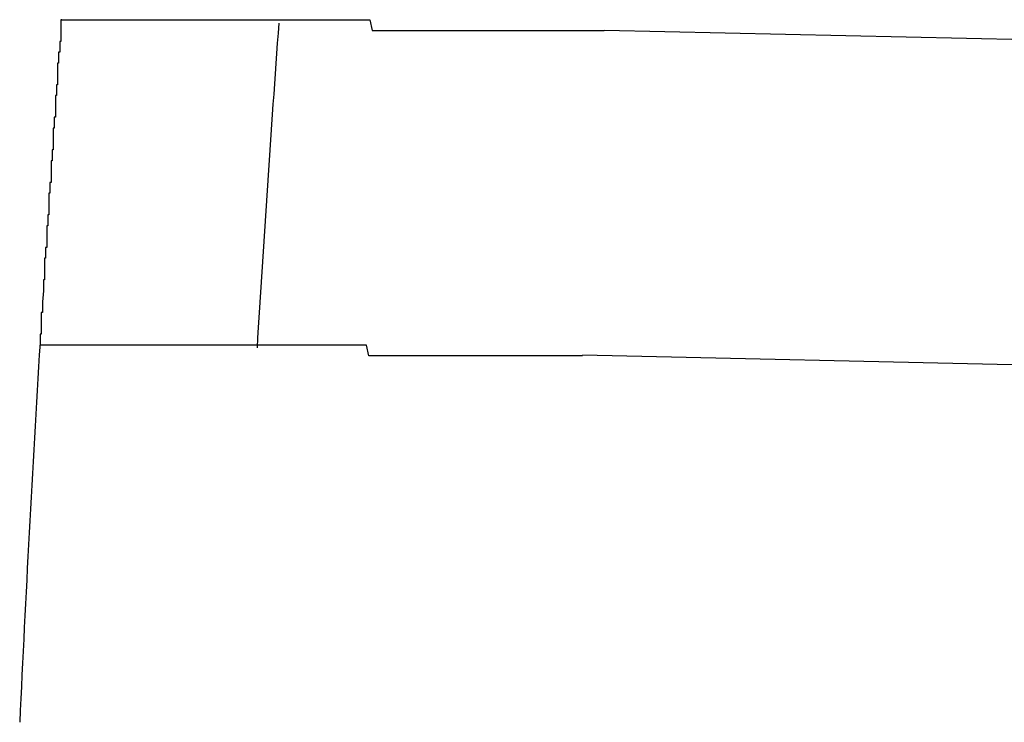
# Model space of a CAD drawing. Extents: x 542 to 20478, y 217 to 14052.
# Drawn here: x 12064 to 12073, y 12680 to 12686 of the extents above; entities that cross this region are included whole.
import ezdxf

# ---------------------------------------------------------------- set-up
doc = ezdxf.new("R2010")
doc.units = 0
doc.header["$LTSCALE"] = 50
doc.header["$MEASUREMENT"] = 0
doc.layers.add('鼻隠し前コーナー樹脂', color=4, linetype='CONTINUOUS')

msp = doc.modelspace()

# ---------------------------------------------------------------- linework, layer by layer
at = {"layer": '鼻隠し前コーナー樹脂'}
for p, q in [((12064.6204, 12686.3452), (12064.6104, 12686.3452)), ((12064.6104, 12686.3452), (12064.6104, 12686.2452)), ((12064.6204, 12686.3452), (12064.6304, 12686.3452)), ((12064.6304, 12686.3452), (12064.6404, 12686.3452)), ((12064.6404, 12686.3452), (12064.6504, 12686.3452)), ((12064.6504, 12686.3452), (12064.6604, 12686.3452)), ((12064.6604, 12686.3452), (12064.6704, 12686.3452)), ((12064.6704, 12686.3452), (12064.6804, 12686.3452)), ((12064.6804, 12686.3452), (12064.6904, 12686.3452)), ((12064.6904, 12686.3452), (12064.7004, 12686.3452)), ((12064.7004, 12686.3452), (12064.7104, 12686.3452)), ((12064.7104, 12686.3452), (12064.7204, 12686.3452)), ((12064.7204, 12686.3452), (12064.7304, 12686.3452)), ((12064.7304, 12686.3452), (12064.7404, 12686.3452)), ((12064.7404, 12686.3452), (12064.7504, 12686.3452)), ((12064.7504, 12686.3452), (12064.7604, 12686.3452)), ((12064.7604, 12686.3452), (12064.7704, 12686.3452)), ((12064.7704, 12686.3452), (12064.7804, 12686.3452)), ((12064.7804, 12686.3452), (12064.7904, 12686.3452)), ((12064.7904, 12686.3452), (12064.8004, 12686.3452)), ((12064.8004, 12686.3452), (12064.8104, 12686.3452)), ((12064.8104, 12686.3452), (12064.8204, 12686.3452)), ((12064.8204, 12686.3452), (12064.8304, 12686.3452)), ((12064.8304, 12686.3452), (12064.8404, 12686.3452)), ((12064.8404, 12686.3452), (12064.8504, 12686.3452)), ((12064.8504, 12686.3452), (12064.8604, 12686.3452)), ((12064.8604, 12686.3452), (12064.8704, 12686.3452)), ((12064.8704, 12686.3452), (12064.8804, 12686.3452)), ((12064.8804, 12686.3452), (12064.8904, 12686.3452)), ((12064.8904, 12686.3452), (12064.9004, 12686.3452)), ((12064.9004, 12686.3452), (12064.9104, 12686.3452)), ((12064.9104, 12686.3452), (12064.9204, 12686.3452)), ((12064.9204, 12686.3452), (12064.9304, 12686.3452)), ((12064.9304, 12686.3452), (12064.9404, 12686.3452)), ((12064.9404, 12686.3452), (12064.9504, 12686.3452)), ((12064.9504, 12686.3452), (12064.9604, 12686.3452)), ((12064.9604, 12686.3452), (12064.9704, 12686.3452)), ((12064.9704, 12686.3452), (12064.9804, 12686.3452)), ((12064.9804, 12686.3452), (12064.9904, 12686.3452)), ((12064.9904, 12686.3452), (12065.0004, 12686.3452)), ((12065.0004, 12686.3452), (12065.0104, 12686.3452)), ((12065.0104, 12686.3452), (12065.0204, 12686.3452)), ((12065.0204, 12686.3452), (12065.0304, 12686.3452)), ((12065.0304, 12686.3452), (12065.0404, 12686.3452)), ((12065.0404, 12686.3452), (12065.0504, 12686.3452)), ((12065.0504, 12686.3452), (12065.0604, 12686.3452)), ((12065.0604, 12686.3452), (12065.0704, 12686.3452)), ((12065.0704, 12686.3452), (12065.0804, 12686.3452)), ((12065.0804, 12686.3452), (12065.0904, 12686.3452)), ((12065.0904, 12686.3452), (12065.1004, 12686.3452)), ((12065.1004, 12686.3452), (12065.1104, 12686.3452)), ((12065.1104, 12686.3452), (12065.1204, 12686.3452)), ((12065.1204, 12686.3452), (12065.1304, 12686.3452)), ((12065.1304, 12686.3452), (12065.1404, 12686.3452)), ((12065.1404, 12686.3452), (12065.1504, 12686.3452)), ((12065.1504, 12686.3452), (12065.1604, 12686.3452)), ((12065.1604, 12686.3452), (12065.1704, 12686.3452)), ((12065.1704, 12686.3452), (12065.1804, 12686.3452)), ((12065.1804, 12686.3452), (12065.1904, 12686.3452)), ((12065.1904, 12686.3452), (12065.2004, 12686.3452)), ((12065.2004, 12686.3452), (12065.2104, 12686.3452)), ((12065.2104, 12686.3452), (12065.2204, 12686.3452)), ((12065.2204, 12686.3452), (12065.2304, 12686.3452)), ((12065.2304, 12686.3452), (12065.2404, 12686.3452)), ((12065.2404, 12686.3452), (12065.2504, 12686.3452)), ((12065.2504, 12686.3452), (12065.2604, 12686.3452)), ((12065.2604, 12686.3452), (12065.2704, 12686.3452)), ((12065.2704, 12686.3452), (12065.2804, 12686.3452)), ((12065.2804, 12686.3452), (12065.2904, 12686.3452)), ((12065.2904, 12686.3452), (12065.3004, 12686.3452)), ((12065.3004, 12686.3452), (12065.3104, 12686.3452)), ((12065.3104, 12686.3452), (12065.3204, 12686.3452)), ((12065.3204, 12686.3452), (12065.3304, 12686.3452)), ((12065.3304, 12686.3452), (12065.3404, 12686.3452)), ((12065.3404, 12686.3452), (12065.3604, 12686.3452)), ((12065.3604, 12686.3452), (12065.3704, 12686.3452)), ((12065.3704, 12686.3452), (12065.3804, 12686.3452)), ((12065.3804, 12686.3452), (12065.3904, 12686.3452)), ((12065.3904, 12686.3452), (12065.4004, 12686.3452)), ((12065.4004, 12686.3452), (12065.4104, 12686.3452)), ((12065.4104, 12686.3452), (12065.4204, 12686.3452)), ((12065.4204, 12686.3452), (12065.4304, 12686.3452)), ((12065.4304, 12686.3452), (12065.4404, 12686.3452)), ((12065.4404, 12686.3452), (12065.4604, 12686.3452)), ((12065.4604, 12686.3452), (12065.4704, 12686.3452)), ((12065.4704, 12686.3452), (12065.4804, 12686.3452)), ((12065.4804, 12686.3452), (12065.4904, 12686.3452)), ((12065.4904, 12686.3452), (12065.5004, 12686.3452)), ((12065.5004, 12686.3452), (12065.5104, 12686.3452)), ((12065.5104, 12686.3452), (12065.5204, 12686.3452)), ((12065.5204, 12686.3452), (12065.5404, 12686.3452)), ((12065.5404, 12686.3452), (12065.5504, 12686.3452)), ((12065.5504, 12686.3452), (12065.5604, 12686.3452)), ((12065.5604, 12686.3452), (12065.5704, 12686.3452)), ((12065.5704, 12686.3452), (12065.5804, 12686.3452)), ((12065.5804, 12686.3452), (12065.6004, 12686.3452)), ((12065.6004, 12686.3452), (12065.6104, 12686.3452)), ((12065.6104, 12686.3452), (12065.6204, 12686.3452)), ((12065.6204, 12686.3452), (12065.6304, 12686.3452)), ((12065.6304, 12686.3452), (12065.6504, 12686.3452)), ((12065.6504, 12686.3452), (12065.6604, 12686.3452)), ((12065.6604, 12686.3452), (12065.6704, 12686.3452)), ((12065.6704, 12686.3452), (12065.6804, 12686.3452)), ((12065.6804, 12686.3452), (12065.7004, 12686.3452)), ((12065.7004, 12686.3452), (12065.7104, 12686.3452)), ((12065.7104, 12686.3452), (12065.7204, 12686.3452)), ((12065.7204, 12686.3452), (12065.7304, 12686.3452)), ((12065.7304, 12686.3452), (12065.7504, 12686.3452)), ((12065.7504, 12686.3452), (12065.7604, 12686.3452)), ((12065.7604, 12686.3452), (12065.7704, 12686.3452)), ((12065.7704, 12686.3452), (12065.7904, 12686.3452)), ((12065.7904, 12686.3452), (12065.8004, 12686.3452)), ((12065.8004, 12686.3452), (12065.8104, 12686.3452)), ((12065.8104, 12686.3452), (12065.8304, 12686.3452)), ((12065.8304, 12686.3452), (12065.8404, 12686.3452)), ((12065.8404, 12686.3452), (12065.8504, 12686.3452)), ((12065.8504, 12686.3452), (12065.8704, 12686.3452)), ((12065.8704, 12686.3452), (12065.8804, 12686.3452)), ((12065.8804, 12686.3452), (12065.8904, 12686.3452)), ((12065.8904, 12686.3452), (12065.9104, 12686.3452)), ((12065.9104, 12686.3452), (12065.9204, 12686.3452)), ((12065.9204, 12686.3452), (12065.9404, 12686.3452)), ((12065.9404, 12686.3452), (12065.9504, 12686.3452)), ((12065.9504, 12686.3452), (12065.9604, 12686.3452)), ((12065.9604, 12686.3452), (12065.9804, 12686.3452)), ((12065.9804, 12686.3452), (12065.9904, 12686.3452)), ((12065.9904, 12686.3452), (12066.0104, 12686.3452)), ((12066.0104, 12686.3452), (12066.0204, 12686.3452)), ((12066.0204, 12686.3452), (12066.0304, 12686.3452)), ((12066.0304, 12686.3452), (12066.0504, 12686.3452)), ((12066.0504, 12686.3452), (12066.0604, 12686.3452)), ((12066.0604, 12686.3452), (12066.0804, 12686.3452)), ((12066.0804, 12686.3452), (12066.0904, 12686.3452)), ((12066.0904, 12686.3452), (12066.1104, 12686.3452)), ((12066.1104, 12686.3452), (12066.1204, 12686.3452)), ((12066.1204, 12686.3452), (12066.1404, 12686.3452)), ((12066.1404, 12686.3452), (12066.1504, 12686.3452)), ((12066.1504, 12686.3452), (12066.1704, 12686.3452)), ((12066.1704, 12686.3452), (12066.1804, 12686.3452)), ((12066.1804, 12686.3452), (12066.2004, 12686.3452)), ((12066.2004, 12686.3452), (12066.2104, 12686.3452)), ((12066.2104, 12686.3452), (12066.2304, 12686.3452)), ((12066.2304, 12686.3452), (12066.2404, 12686.3452)), ((12066.2404, 12686.3452), (12066.2604, 12686.3452)), ((12066.2604, 12686.3452), (12066.2704, 12686.3452)), ((12066.2704, 12686.3452), (12066.2904, 12686.3452)), ((12066.2904, 12686.3452), (12066.3004, 12686.3452)), ((12066.3004, 12686.3452), (12066.3204, 12686.3452)), ((12066.3204, 12686.3452), (12066.3304, 12686.3452)), ((12066.3304, 12686.3452), (12066.3504, 12686.3452)), ((12066.3504, 12686.3452), (12066.3604, 12686.3452)), ((12066.3604, 12686.3452), (12066.3804, 12686.3452)), ((12066.3804, 12686.3452), (12066.3904, 12686.3452)), ((12066.3904, 12686.3452), (12066.4104, 12686.3452)), ((12066.4104, 12686.3452), (12066.4304, 12686.3452)), ((12066.4304, 12686.3452), (12066.4404, 12686.3452)), ((12066.4404, 12686.3452), (12066.4604, 12686.3452)), ((12066.4604, 12686.3452), (12066.4704, 12686.3452)), ((12066.4704, 12686.3452), (12066.4904, 12686.3452)), ((12066.4904, 12686.3452), (12066.5104, 12686.3452)), ((12066.5104, 12686.3452), (12066.5204, 12686.3452)), ((12066.5204, 12686.3452), (12066.5404, 12686.3452)), ((12066.5404, 12686.3452), (12066.5504, 12686.3452)), ((12066.5504, 12686.3452), (12066.5704, 12686.3452)), ((12066.5704, 12686.3452), (12066.5904, 12686.3452)), ((12066.5904, 12686.3452), (12066.6004, 12686.3452)), ((12066.6004, 12686.3452), (12066.6204, 12686.3452)), ((12066.6204, 12686.3452), (12066.6404, 12686.3452)), ((12066.6404, 12686.3452), (12066.6504, 12686.3452)), ((12066.6504, 12686.3452), (12066.6704, 12686.3452)), ((12066.6704, 12686.3452), (12066.6904, 12686.3452)), ((12066.6904, 12686.3452), (12066.7004, 12686.3452)), ((12066.7004, 12686.3452), (12066.7204, 12686.3452)), ((12066.7204, 12686.3452), (12066.7404, 12686.3452)), ((12066.7404, 12686.3452), (12066.7504, 12686.3452)), ((12066.7504, 12686.3452), (12066.7704, 12686.3452)), ((12066.7704, 12686.3452), (12066.7904, 12686.3452)), ((12066.7904, 12686.3452), (12066.8004, 12686.3452)), ((12066.8004, 12686.3452), (12066.8204, 12686.3452)), ((12066.8204, 12686.3452), (12066.8404, 12686.3452)), ((12066.8404, 12686.3452), (12066.8504, 12686.3452)), ((12066.8504, 12686.3452), (12066.8704, 12686.3452)), ((12066.8704, 12686.3452), (12066.8904, 12686.3452)), ((12066.8904, 12686.3452), (12066.9104, 12686.3452)), ((12066.9104, 12686.3452), (12066.9204, 12686.3452)), ((12066.9204, 12686.3452), (12066.9404, 12686.3452)), ((12066.9404, 12686.3452), (12066.9604, 12686.3452)), ((12066.9604, 12686.3452), (12066.9704, 12686.3452)), ((12066.9704, 12686.3452), (12066.9904, 12686.3452)), ((12066.9904, 12686.3452), (12067.0104, 12686.3452)), ((12067.0104, 12686.3452), (12067.0304, 12686.3452)), ((12067.0304, 12686.3452), (12067.0404, 12686.3452)), ((12067.0404, 12686.3452), (12067.0604, 12686.3452)), ((12067.0604, 12686.3452), (12067.0804, 12686.3452)), ((12067.0804, 12686.3452), (12067.1004, 12686.3452)), ((12067.1004, 12686.3452), (12067.1204, 12686.3452)), ((12067.1204, 12686.3452), (12067.1304, 12686.3452)), ((12067.1304, 12686.3452), (12067.1504, 12686.3452)), ((12067.1504, 12686.3452), (12067.1704, 12686.3452)), ((12067.1704, 12686.3452), (12067.1904, 12686.3452)), ((12067.1904, 12686.3452), (12067.2004, 12686.3452)), ((12067.2004, 12686.3452), (12067.2204, 12686.3452)), ((12067.2204, 12686.3452), (12067.2404, 12686.3452)), ((12067.2404, 12686.3452), (12067.2604, 12686.3452)), ((12067.2604, 12686.3452), (12067.2804, 12686.3452)), ((12067.2804, 12686.3452), (12067.3004, 12686.3452)), ((12067.3004, 12686.3452), (12067.3104, 12686.3452)), ((12067.3104, 12686.3452), (12067.3304, 12686.3452)), ((12067.3304, 12686.3452), (12067.3504, 12686.3452)), ((12067.3504, 12686.3452), (12067.3704, 12686.3452)), ((12067.3704, 12686.3452), (12067.3904, 12686.3452)), ((12067.3904, 12686.3452), (12067.4004, 12686.3452)), ((12067.4004, 12686.3452), (12067.4204, 12686.3452)), ((12067.4204, 12686.3452), (12067.4404, 12686.3452)), ((12067.4404, 12686.3452), (12067.4604, 12686.3452)), ((12067.4604, 12686.3452), (12067.4804, 12686.2452)), ((12064.6104, 12686.2452), (12064.6104, 12686.1452)), ((12067.4804, 12686.2452), (12067.5004, 12686.2452)), ((12067.5004, 12686.2452), (12067.5204, 12686.2452)), ((12067.5204, 12686.2452), (12067.5304, 12686.2452)), ((12067.5304, 12686.2452), (12067.5504, 12686.2452)), ((12067.5504, 12686.2452), (12067.5704, 12686.2452)), ((12067.5704, 12686.2452), (12067.5904, 12686.2452)), ((12067.5904, 12686.2452), (12067.6104, 12686.2452)), ((12067.6104, 12686.2452), (12067.6304, 12686.2452)), ((12067.6304, 12686.2452), (12067.6504, 12686.2452)), ((12067.6504, 12686.2452), (12067.6704, 12686.2452)), ((12067.6704, 12686.2452), (12067.6804, 12686.2452)), ((12067.6804, 12686.2452), (12067.7004, 12686.2452)), ((12067.7004, 12686.2452), (12067.7204, 12686.2452)), ((12067.7204, 12686.2452), (12067.7404, 12686.2452)), ((12067.7404, 12686.2452), (12067.7604, 12686.2452)), ((12067.7604, 12686.2452), (12067.7804, 12686.2452)), ((12067.7804, 12686.2452), (12067.8004, 12686.2452)), ((12067.8004, 12686.2452), (12067.8204, 12686.2452)), ((12067.8204, 12686.2452), (12067.8404, 12686.2452)), ((12067.8404, 12686.2452), (12067.8604, 12686.2452)), ((12067.8604, 12686.2452), (12067.8804, 12686.2452)), ((12067.8804, 12686.2452), (12067.8904, 12686.2452)), ((12067.8904, 12686.2452), (12067.9104, 12686.2452)), ((12067.9104, 12686.2452), (12067.9304, 12686.2452)), ((12067.9304, 12686.2452), (12067.9504, 12686.2452)), ((12067.9504, 12686.2452), (12067.9704, 12686.2452)), ((12067.9704, 12686.2452), (12067.9904, 12686.2452)), ((12067.9904, 12686.2452), (12068.0104, 12686.2452)), ((12068.0104, 12686.2452), (12068.0304, 12686.2452)), ((12068.0304, 12686.2452), (12068.0504, 12686.2452)), ((12068.0504, 12686.2452), (12068.0704, 12686.2452)), ((12068.0704, 12686.2452), (12068.0904, 12686.2452)), ((12068.0904, 12686.2452), (12068.1104, 12686.2452)), ((12068.1104, 12686.2452), (12068.1304, 12686.2452)), ((12068.1304, 12686.2452), (12068.1504, 12686.2452)), ((12068.1504, 12686.2452), (12068.1704, 12686.2452)), ((12068.1704, 12686.2452), (12068.1904, 12686.2452)), ((12068.1904, 12686.2452), (12068.2104, 12686.2452)), ((12068.2104, 12686.2452), (12068.2304, 12686.2452)), ((12068.2304, 12686.2452), (12068.2504, 12686.2452)), ((12068.2504, 12686.2452), (12068.2704, 12686.2452)), ((12068.2704, 12686.2452), (12068.2804, 12686.2452)), ((12068.2804, 12686.2452), (12068.3004, 12686.2452)), ((12068.3004, 12686.2452), (12068.3204, 12686.2452)), ((12068.3204, 12686.2452), (12068.3404, 12686.2452)), ((12068.3404, 12686.2452), (12068.3604, 12686.2452)), ((12068.3604, 12686.2452), (12068.3804, 12686.2452)), ((12068.3804, 12686.2452), (12068.4004, 12686.2452)), ((12068.4004, 12686.2452), (12068.4204, 12686.2452)), ((12068.4204, 12686.2452), (12068.4404, 12686.2452)), ((12068.4404, 12686.2452), (12068.4604, 12686.2452)), ((12068.4604, 12686.2452), (12068.4804, 12686.2452)), ((12068.4804, 12686.2452), (12068.5004, 12686.2452)), ((12068.5004, 12686.2452), (12068.5204, 12686.2452)), ((12068.5204, 12686.2452), (12068.5404, 12686.2452)), ((12068.5404, 12686.2452), (12068.5604, 12686.2452)), ((12068.5604, 12686.2452), (12068.5804, 12686.2452)), ((12068.5804, 12686.2452), (12068.6004, 12686.2452)), ((12068.6004, 12686.2452), (12068.6204, 12686.2452)), ((12068.6204, 12686.2452), (12068.6404, 12686.2452)), ((12068.6404, 12686.2452), (12068.6604, 12686.2452)), ((12068.6604, 12686.2452), (12068.6804, 12686.2452)), ((12068.6804, 12686.2452), (12068.7004, 12686.2452)), ((12068.7004, 12686.2452), (12068.7204, 12686.2452)), ((12068.7204, 12686.2452), (12068.7504, 12686.2452)), ((12068.7504, 12686.2452), (12068.7704, 12686.2452)), ((12068.7704, 12686.2452), (12068.7904, 12686.2452)), ((12068.7904, 12686.2452), (12068.8104, 12686.2452)), ((12068.8104, 12686.2452), (12068.8304, 12686.2452)), ((12068.8304, 12686.2452), (12068.8504, 12686.2452)), ((12068.8504, 12686.2452), (12068.8704, 12686.2452)), ((12068.8704, 12686.2452), (12068.8904, 12686.2452)), ((12068.8904, 12686.2452), (12068.9104, 12686.2452)), ((12068.9104, 12686.2452), (12068.9304, 12686.2452)), ((12068.9304, 12686.2452), (12068.9504, 12686.2452)), ((12068.9504, 12686.2452), (12068.9704, 12686.2452)), ((12068.9704, 12686.2452), (12068.9904, 12686.2452)), ((12068.9904, 12686.2452), (12069.0104, 12686.2452)), ((12069.0104, 12686.2452), (12069.0304, 12686.2452)), ((12069.0304, 12686.2452), (12069.0504, 12686.2452)), ((12069.0504, 12686.2452), (12069.0704, 12686.2452)), ((12069.0704, 12686.2452), (12069.0904, 12686.2452)), ((12069.0904, 12686.2452), (12069.1104, 12686.2452)), ((12069.1104, 12686.2452), (12069.1304, 12686.2452)), ((12069.1304, 12686.2452), (12069.1504, 12686.2452)), ((12069.1504, 12686.2452), (12069.1704, 12686.2452)), ((12069.1704, 12686.2452), (12069.1904, 12686.2452)), ((12069.1904, 12686.2452), (12069.2104, 12686.2452)), ((12069.2104, 12686.2452), (12069.2304, 12686.2452)), ((12069.2304, 12686.2452), (12069.2504, 12686.2452)), ((12069.2504, 12686.2452), (12069.2704, 12686.2452)), ((12069.2704, 12686.2452), (12069.2904, 12686.2452)), ((12069.2904, 12686.2452), (12069.3204, 12686.2452)), ((12069.3204, 12686.2452), (12069.3404, 12686.2452)), ((12069.3404, 12686.2452), (12069.3604, 12686.2452)), ((12069.3604, 12686.2452), (12069.3804, 12686.2452)), ((12069.3804, 12686.2452), (12069.4004, 12686.2452)), ((12069.4004, 12686.2452), (12069.4204, 12686.2452)), ((12069.4204, 12686.2452), (12069.4404, 12686.2452)), ((12069.4404, 12686.2452), (12069.4604, 12686.2452)), ((12069.4604, 12686.2452), (12069.4804, 12686.2452)), ((12069.4804, 12686.2452), (12069.5004, 12686.2452)), ((12069.5004, 12686.2452), (12069.5204, 12686.2452)), ((12069.5204, 12686.2452), (12069.5404, 12686.2452)), ((12069.5404, 12686.2452), (12069.5604, 12686.2452)), ((12069.5604, 12686.2452), (12069.5804, 12686.2452)), ((12069.5804, 12686.2452), (12069.6004, 12686.2452)), ((12069.6004, 12686.2452), (12069.6204, 12686.2452)), ((12064.6104, 12686.1452), (12064.6004, 12686.1452)), ((12064.6004, 12686.1452), (12064.6004, 12686.0452)), ((12064.6004, 12686.0452), (12064.5904, 12686.0452)), ((12064.5904, 12686.0452), (12064.5904, 12685.9452)), ((12064.5904, 12685.9452), (12064.5804, 12685.9452)), ((12064.5804, 12685.9452), (12064.5804, 12685.8452)), ((12064.5804, 12685.8452), (12064.5804, 12685.7452)), ((12064.5804, 12685.7452), (12064.5704, 12685.7452)), ((12064.5704, 12685.7452), (12064.5704, 12685.6452)), ((12064.5704, 12685.6452), (12064.5604, 12685.6452)), ((12064.5604, 12685.6452), (12064.5604, 12685.5452)), ((12064.5604, 12685.5452), (12064.5604, 12685.4452)), ((12064.5604, 12685.4452), (12064.5504, 12685.4452)), ((12064.5504, 12685.4452), (12064.5504, 12685.3452)), ((12064.5504, 12685.3452), (12064.5404, 12685.3452)), ((12064.5404, 12685.3452), (12064.5404, 12685.2452)), ((12064.5404, 12685.2452), (12064.5404, 12685.1452)), ((12064.5404, 12685.1452), (12064.5304, 12685.1452)), ((12064.5304, 12685.1452), (12064.5304, 12685.0452)), ((12064.5304, 12685.0452), (12064.5204, 12685.0452)), ((12064.5204, 12685.0452), (12064.5204, 12684.9452)), ((12064.5204, 12684.9452), (12064.5204, 12684.8452)), ((12064.5204, 12684.8452), (12064.5104, 12684.8452)), ((12064.5104, 12684.8452), (12064.5104, 12684.7452)), ((12064.5104, 12684.7452), (12064.5004, 12684.7452)), ((12064.5004, 12684.7452), (12064.5004, 12684.6452)), ((12064.5004, 12684.6452), (12064.5004, 12684.5452)), ((12064.5004, 12684.5452), (12064.4904, 12684.5452)), ((12064.4904, 12684.5452), (12064.4904, 12684.4452)), ((12064.4904, 12684.4452), (12064.4804, 12684.4452)), ((12064.4804, 12684.4452), (12064.4804, 12684.3452)), ((12064.4804, 12684.3452), (12064.4804, 12684.2452)), ((12064.4804, 12684.2452), (12064.4704, 12684.2452)), ((12064.4704, 12684.2452), (12064.4704, 12684.1452)), ((12064.4704, 12684.1452), (12064.4604, 12684.1452)), ((12064.4604, 12684.1452), (12064.4604, 12684.0452)), ((12064.4604, 12684.0452), (12064.4604, 12683.9452)), ((12064.4604, 12683.9452), (12064.4504, 12683.9452)), ((12064.4504, 12683.9452), (12064.4504, 12683.8452)), ((12064.4504, 12683.8452), (12064.4404, 12683.7452)), ((12064.4404, 12683.7452), (12064.4404, 12683.6452)), ((12064.4404, 12683.6452), (12064.4304, 12683.6452)), ((12064.4304, 12683.6452), (12064.4304, 12683.5452)), ((12064.4304, 12683.5452), (12064.4304, 12683.4452)), ((12064.4304, 12683.4452), (12064.4204, 12683.4452)), ((12064.4204, 12683.4452), (12064.4204, 12683.3452)), ((12064.4304, 12683.3452), (12064.4204, 12683.3452)), ((12064.4404, 12683.3452), (12064.4304, 12683.3452)), ((12064.4504, 12683.3452), (12064.4404, 12683.3452)), ((12064.4604, 12683.3452), (12064.4504, 12683.3452)), ((12064.4704, 12683.3452), (12064.4604, 12683.3452)), ((12064.4804, 12683.3452), (12064.4704, 12683.3452)), ((12064.4904, 12683.3452), (12064.4804, 12683.3452)), ((12064.5004, 12683.3452), (12064.4904, 12683.3452)), ((12064.5104, 12683.3452), (12064.5004, 12683.3452)), ((12064.5204, 12683.3452), (12064.5104, 12683.3452)), ((12064.5304, 12683.3452), (12064.5204, 12683.3452)), ((12064.5404, 12683.3452), (12064.5304, 12683.3452)), ((12064.5504, 12683.3452), (12064.5404, 12683.3452)), ((12064.5604, 12683.3452), (12064.5504, 12683.3452)), ((12064.5704, 12683.3452), (12064.5604, 12683.3452)), ((12064.5804, 12683.3452), (12064.5704, 12683.3452)), ((12064.5904, 12683.3452), (12064.5804, 12683.3452)), ((12064.6004, 12683.3452), (12064.5904, 12683.3452)), ((12064.6104, 12683.3452), (12064.6004, 12683.3452)), ((12064.6204, 12683.3452), (12064.6104, 12683.3452)), ((12064.6304, 12683.3452), (12064.6204, 12683.3452)), ((12064.6404, 12683.3452), (12064.6304, 12683.3452)), ((12064.6504, 12683.3452), (12064.6404, 12683.3452)), ((12064.6604, 12683.3452), (12064.6504, 12683.3452)), ((12064.6704, 12683.3452), (12064.6604, 12683.3452)), ((12064.6804, 12683.3452), (12064.6704, 12683.3452)), ((12064.6904, 12683.3452), (12064.6804, 12683.3452)), ((12064.7004, 12683.3452), (12064.6904, 12683.3452)), ((12064.7104, 12683.3452), (12064.7004, 12683.3452)), ((12064.7204, 12683.3452), (12064.7104, 12683.3452)), ((12064.7304, 12683.3452), (12064.7204, 12683.3452)), ((12064.7404, 12683.3452), (12064.7304, 12683.3452)), ((12064.7504, 12683.3452), (12064.7404, 12683.3452)), ((12064.7604, 12683.3452), (12064.7504, 12683.3452)), ((12064.7704, 12683.3452), (12064.7604, 12683.3452)), ((12064.7804, 12683.3452), (12064.7704, 12683.3452)), ((12064.7904, 12683.3452), (12064.7804, 12683.3452)), ((12064.8004, 12683.3452), (12064.7904, 12683.3452)), ((12064.8104, 12683.3452), (12064.8004, 12683.3452)), ((12064.8204, 12683.3452), (12064.8104, 12683.3452)), ((12064.8304, 12683.3452), (12064.8204, 12683.3452)), ((12064.8404, 12683.3452), (12064.8304, 12683.3452)), ((12064.8504, 12683.3452), (12064.8404, 12683.3452)), ((12064.8604, 12683.3452), (12064.8504, 12683.3452)), ((12064.8704, 12683.3452), (12064.8604, 12683.3452)), ((12064.8804, 12683.3452), (12064.8704, 12683.3452)), ((12064.8904, 12683.3452), (12064.8804, 12683.3452)), ((12064.9004, 12683.3452), (12064.8904, 12683.3452)), ((12064.9104, 12683.3452), (12064.9004, 12683.3452)), ((12064.9204, 12683.3452), (12064.9104, 12683.3452)), ((12064.9304, 12683.3452), (12064.9204, 12683.3452)), ((12064.9404, 12683.3452), (12064.9304, 12683.3452)), ((12064.9504, 12683.3452), (12064.9404, 12683.3452)), ((12064.9604, 12683.3452), (12064.9504, 12683.3452)), ((12064.9704, 12683.3452), (12064.9604, 12683.3452)), ((12064.9804, 12683.3452), (12064.9704, 12683.3452)), ((12064.9904, 12683.3452), (12064.9804, 12683.3452)), ((12065.0004, 12683.3452), (12064.9904, 12683.3452)), ((12065.0104, 12683.3452), (12065.0004, 12683.3452)), ((12065.0204, 12683.3452), (12065.0104, 12683.3452)), ((12065.0304, 12683.3452), (12065.0204, 12683.3452)), ((12065.0404, 12683.3452), (12065.0304, 12683.3452)), ((12065.0504, 12683.3452), (12065.0404, 12683.3452)), ((12065.0604, 12683.3452), (12065.0504, 12683.3452)), ((12065.0704, 12683.3452), (12065.0604, 12683.3452)), ((12065.0804, 12683.3452), (12065.0704, 12683.3452)), ((12065.0904, 12683.3452), (12065.0804, 12683.3452)), ((12065.1004, 12683.3452), (12065.0904, 12683.3452)), ((12065.1104, 12683.3452), (12065.1004, 12683.3452)), ((12065.1204, 12683.3452), (12065.1104, 12683.3452)), ((12065.1304, 12683.3452), (12065.1204, 12683.3452)), ((12065.1504, 12683.3452), (12065.1304, 12683.3452)), ((12065.1604, 12683.3452), (12065.1504, 12683.3452)), ((12065.1704, 12683.3452), (12065.1604, 12683.3452)), ((12065.1804, 12683.3452), (12065.1704, 12683.3452)), ((12065.1904, 12683.3452), (12065.1804, 12683.3452)), ((12065.2004, 12683.3452), (12065.1904, 12683.3452)), ((12065.2104, 12683.3452), (12065.2004, 12683.3452)), ((12065.2204, 12683.3452), (12065.2104, 12683.3452)), ((12065.2304, 12683.3452), (12065.2204, 12683.3452)), ((12065.2404, 12683.3452), (12065.2304, 12683.3452)), ((12065.2604, 12683.3452), (12065.2404, 12683.3452)), ((12065.2704, 12683.3452), (12065.2604, 12683.3452)), ((12065.2804, 12683.3452), (12065.2704, 12683.3452)), ((12065.2904, 12683.3452), (12065.2804, 12683.3452)), ((12065.3004, 12683.3452), (12065.2904, 12683.3452)), ((12065.3104, 12683.3452), (12065.3004, 12683.3452)), ((12065.3204, 12683.3452), (12065.3104, 12683.3452)), ((12065.3404, 12683.3452), (12065.3204, 12683.3452)), ((12065.3504, 12683.3452), (12065.3404, 12683.3452)), ((12065.3604, 12683.3452), (12065.3504, 12683.3452)), ((12065.3704, 12683.3452), (12065.3604, 12683.3452)), ((12065.3804, 12683.3452), (12065.3704, 12683.3452)), ((12065.4004, 12683.3452), (12065.3804, 12683.3452)), ((12065.4104, 12683.3452), (12065.4004, 12683.3452)), ((12065.4204, 12683.3452), (12065.4104, 12683.3452)), ((12065.4304, 12683.3452), (12065.4204, 12683.3452)), ((12065.4504, 12683.3452), (12065.4304, 12683.3452)), ((12065.4604, 12683.3452), (12065.4504, 12683.3452)), ((12065.4704, 12683.3452), (12065.4604, 12683.3452)), ((12065.4804, 12683.3452), (12065.4704, 12683.3452)), ((12065.5004, 12683.3452), (12065.4804, 12683.3452)), ((12065.5104, 12683.3452), (12065.5004, 12683.3452)), ((12065.5204, 12683.3452), (12065.5104, 12683.3452)), ((12065.5304, 12683.3452), (12065.5204, 12683.3452)), ((12065.5504, 12683.3452), (12065.5304, 12683.3452)), ((12065.5604, 12683.3452), (12065.5504, 12683.3452)), ((12065.5704, 12683.3452), (12065.5604, 12683.3452)), ((12065.5904, 12683.3452), (12065.5704, 12683.3452)), ((12065.6004, 12683.3452), (12065.5904, 12683.3452)), ((12065.6104, 12683.3452), (12065.6004, 12683.3452)), ((12065.6304, 12683.3452), (12065.6104, 12683.3452)), ((12065.6404, 12683.3452), (12065.6304, 12683.3452)), ((12065.6504, 12683.3452), (12065.6404, 12683.3452)), ((12065.6704, 12683.3452), (12065.6504, 12683.3452)), ((12065.6804, 12683.3452), (12065.6704, 12683.3452)), ((12065.6904, 12683.3452), (12065.6804, 12683.3452)), ((12065.7104, 12683.3452), (12065.6904, 12683.3452)), ((12065.7204, 12683.3452), (12065.7104, 12683.3452)), ((12065.7404, 12683.3452), (12065.7204, 12683.3452)), ((12065.7504, 12683.3452), (12065.7404, 12683.3452)), ((12065.7604, 12683.3452), (12065.7504, 12683.3452)), ((12065.7804, 12683.3452), (12065.7604, 12683.3452)), ((12065.7904, 12683.3452), (12065.7804, 12683.3452)), ((12065.8104, 12683.3452), (12065.7904, 12683.3452)), ((12065.8204, 12683.3452), (12065.8104, 12683.3452)), ((12065.8304, 12683.3452), (12065.8204, 12683.3452)), ((12065.8504, 12683.3452), (12065.8304, 12683.3452)), ((12065.8604, 12683.3452), (12065.8504, 12683.3452)), ((12065.8804, 12683.3452), (12065.8604, 12683.3452)), ((12065.8904, 12683.3452), (12065.8804, 12683.3452)), ((12065.9104, 12683.3452), (12065.8904, 12683.3452)), ((12065.9204, 12683.3452), (12065.9104, 12683.3452)), ((12065.9404, 12683.3452), (12065.9204, 12683.3452)), ((12065.9504, 12683.3452), (12065.9404, 12683.3452)), ((12065.9704, 12683.3452), (12065.9504, 12683.3452)), ((12065.9804, 12683.3452), (12065.9704, 12683.3452)), ((12066.0004, 12683.3452), (12065.9804, 12683.3452)), ((12066.0104, 12683.3452), (12066.0004, 12683.3452)), ((12066.0304, 12683.3452), (12066.0104, 12683.3452)), ((12066.0404, 12683.3452), (12066.0304, 12683.3452)), ((12066.0604, 12683.3452), (12066.0404, 12683.3452)), ((12066.0704, 12683.3452), (12066.0604, 12683.3452)), ((12066.0904, 12683.3452), (12066.0704, 12683.3452)), ((12066.1004, 12683.3452), (12066.0904, 12683.3452)), ((12066.1204, 12683.3452), (12066.1004, 12683.3452)), ((12066.1304, 12683.3452), (12066.1204, 12683.3452)), ((12066.1504, 12683.3452), (12066.1304, 12683.3452)), ((12066.1604, 12683.3452), (12066.1504, 12683.3452)), ((12066.1804, 12683.3452), (12066.1604, 12683.3452)), ((12066.1904, 12683.3452), (12066.1804, 12683.3452)), ((12066.2104, 12683.3452), (12066.1904, 12683.3452)), ((12066.2304, 12683.3452), (12066.2104, 12683.3452)), ((12066.2404, 12683.3452), (12066.2304, 12683.3452)), ((12066.2604, 12683.3452), (12066.2404, 12683.3452)), ((12066.2704, 12683.3452), (12066.2604, 12683.3452)), ((12066.2904, 12683.3452), (12066.2704, 12683.3452)), ((12066.3104, 12683.3452), (12066.2904, 12683.3452)), ((12066.3204, 12683.3452), (12066.3104, 12683.3452)), ((12066.3404, 12683.3452), (12066.3204, 12683.3452)), ((12066.3504, 12683.3452), (12066.3404, 12683.3452)), ((12066.3704, 12683.3452), (12066.3504, 12683.3452)), ((12066.3904, 12683.3452), (12066.3704, 12683.3452)), ((12066.4004, 12683.3452), (12066.3904, 12683.3452)), ((12066.4204, 12683.3452), (12066.4004, 12683.3452)), ((12066.4404, 12683.3452), (12066.4204, 12683.3452)), ((12066.4504, 12683.3452), (12066.4404, 12683.3452)), ((12066.4704, 12683.3452), (12066.4504, 12683.3452)), ((12066.4804, 12683.3452), (12066.4704, 12683.3452)), ((12066.5004, 12683.3452), (12066.4804, 12683.3452)), ((12066.5204, 12683.3452), (12066.5004, 12683.3452)), ((12066.5404, 12683.3452), (12066.5204, 12683.3452)), ((12066.5504, 12683.3452), (12066.5404, 12683.3452)), ((12066.5704, 12683.3452), (12066.5504, 12683.3452)), ((12066.5904, 12683.3452), (12066.5704, 12683.3452)), ((12066.6004, 12683.3452), (12066.5904, 12683.3452)), ((12066.6204, 12683.3452), (12066.6004, 12683.3452)), ((12066.6404, 12683.3452), (12066.6204, 12683.3452)), ((12066.6504, 12683.3452), (12066.6404, 12683.3452)), ((12066.6704, 12683.3452), (12066.6504, 12683.3452)), ((12066.6904, 12683.3452), (12066.6704, 12683.3452)), ((12066.7104, 12683.3452), (12066.6904, 12683.3452)), ((12066.7204, 12683.3452), (12066.7104, 12683.3452)), ((12066.7404, 12683.3452), (12066.7204, 12683.3452)), ((12066.7604, 12683.3452), (12066.7404, 12683.3452)), ((12066.7704, 12683.3452), (12066.7604, 12683.3452)), ((12066.7904, 12683.3452), (12066.7704, 12683.3452)), ((12066.8104, 12683.3452), (12066.7904, 12683.3452)), ((12066.8304, 12683.3452), (12066.8104, 12683.3452)), ((12066.8404, 12683.3452), (12066.8304, 12683.3452)), ((12066.8604, 12683.3452), (12066.8404, 12683.3452)), ((12066.8804, 12683.3452), (12066.8604, 12683.3452)), ((12066.9004, 12683.3452), (12066.8804, 12683.3452)), ((12066.9204, 12683.3452), (12066.9004, 12683.3452)), ((12066.9304, 12683.3452), (12066.9204, 12683.3452)), ((12066.9504, 12683.3452), (12066.9304, 12683.3452)), ((12066.9704, 12683.3452), (12066.9504, 12683.3452)), ((12066.9904, 12683.3452), (12066.9704, 12683.3452)), ((12067.0004, 12683.3452), (12066.9904, 12683.3452)), ((12067.0204, 12683.3452), (12067.0004, 12683.3452)), ((12067.0404, 12683.3452), (12067.0204, 12683.3452)), ((12067.0604, 12683.3452), (12067.0404, 12683.3452)), ((12067.0804, 12683.3452), (12067.0604, 12683.3452)), ((12067.0904, 12683.3452), (12067.0804, 12683.3452)), ((12067.1104, 12683.3452), (12067.0904, 12683.3452)), ((12067.1304, 12683.3452), (12067.1104, 12683.3452)), ((12067.1504, 12683.3452), (12067.1304, 12683.3452)), ((12067.1704, 12683.3452), (12067.1504, 12683.3452)), ((12067.1904, 12683.3452), (12067.1704, 12683.3452)), ((12067.2004, 12683.3452), (12067.1904, 12683.3452)), ((12067.2204, 12683.3452), (12067.2004, 12683.3452)), ((12067.2404, 12683.3452), (12067.2204, 12683.3452)), ((12067.2604, 12683.3452), (12067.2404, 12683.3452)), ((12067.2804, 12683.3452), (12067.2604, 12683.3452)), ((12067.3004, 12683.3452), (12067.2804, 12683.3452)), ((12067.3204, 12683.3452), (12067.3004, 12683.3452)), ((12067.3304, 12683.3452), (12067.3204, 12683.3452)), ((12067.3504, 12683.3452), (12067.3304, 12683.3452)), ((12067.3704, 12683.3452), (12067.3504, 12683.3452)), ((12067.3904, 12683.3452), (12067.3704, 12683.3452)), ((12067.4104, 12683.3452), (12067.3904, 12683.3452)), ((12067.4304, 12683.3452), (12067.4104, 12683.3452)), ((12067.4504, 12683.2452), (12067.4304, 12683.3452)), ((12067.4704, 12683.2452), (12067.4504, 12683.2452)), ((12067.4804, 12683.2452), (12067.4704, 12683.2452)), ((12067.5004, 12683.2452), (12067.4804, 12683.2452)), ((12067.5204, 12683.2452), (12067.5004, 12683.2452)), ((12067.5404, 12683.2452), (12067.5204, 12683.2452)), ((12067.5604, 12683.2452), (12067.5404, 12683.2452)), ((12067.5804, 12683.2452), (12067.5604, 12683.2452)), ((12067.6004, 12683.2452), (12067.5804, 12683.2452)), ((12067.6204, 12683.2452), (12067.6004, 12683.2452)), ((12067.6404, 12683.2452), (12067.6204, 12683.2452)), ((12067.6604, 12683.2452), (12067.6404, 12683.2452)), ((12067.6704, 12683.2452), (12067.6604, 12683.2452)), ((12067.6904, 12683.2452), (12067.6704, 12683.2452)), ((12067.7104, 12683.2452), (12067.6904, 12683.2452)), ((12067.7304, 12683.2452), (12067.7104, 12683.2452)), ((12067.7504, 12683.2452), (12067.7304, 12683.2452)), ((12067.7704, 12683.2452), (12067.7504, 12683.2452)), ((12067.7904, 12683.2452), (12067.7704, 12683.2452)), ((12067.8104, 12683.2452), (12067.7904, 12683.2452)), ((12067.8304, 12683.2452), (12067.8104, 12683.2452)), ((12067.8504, 12683.2452), (12067.8304, 12683.2452)), ((12067.8704, 12683.2452), (12067.8504, 12683.2452)), ((12067.8904, 12683.2452), (12067.8704, 12683.2452)), ((12067.9104, 12683.2452), (12067.8904, 12683.2452)), ((12067.9304, 12683.2452), (12067.9104, 12683.2452)), ((12067.9504, 12683.2452), (12067.9304, 12683.2452)), ((12067.9704, 12683.2452), (12067.9504, 12683.2452)), ((12067.9904, 12683.2452), (12067.9704, 12683.2452)), ((12068.0104, 12683.2452), (12067.9904, 12683.2452)), ((12068.0204, 12683.2452), (12068.0104, 12683.2452)), ((12068.0404, 12683.2452), (12068.0204, 12683.2452)), ((12068.0604, 12683.2452), (12068.0404, 12683.2452)), ((12068.0804, 12683.2452), (12068.0604, 12683.2452)), ((12068.1004, 12683.2452), (12068.0804, 12683.2452)), ((12068.1204, 12683.2452), (12068.1004, 12683.2452)), ((12068.1404, 12683.2452), (12068.1204, 12683.2452)), ((12068.1604, 12683.2452), (12068.1404, 12683.2452)), ((12068.1804, 12683.2452), (12068.1604, 12683.2452)), ((12068.2004, 12683.2452), (12068.1804, 12683.2452)), ((12068.2204, 12683.2452), (12068.2004, 12683.2452)), ((12068.2404, 12683.2452), (12068.2204, 12683.2452)), ((12068.2604, 12683.2452), (12068.2404, 12683.2452)), ((12068.2804, 12683.2452), (12068.2604, 12683.2452)), ((12068.3004, 12683.2452), (12068.2804, 12683.2452)), ((12068.3204, 12683.2452), (12068.3004, 12683.2452)), ((12068.3404, 12683.2452), (12068.3204, 12683.2452)), ((12068.3604, 12683.2452), (12068.3404, 12683.2452)), ((12068.3804, 12683.2452), (12068.3604, 12683.2452)), ((12068.4004, 12683.2452), (12068.3804, 12683.2452)), ((12068.4204, 12683.2452), (12068.4004, 12683.2452)), ((12068.4404, 12683.2452), (12068.4204, 12683.2452)), ((12068.4604, 12683.2452), (12068.4404, 12683.2452)), ((12068.4804, 12683.2452), (12068.4604, 12683.2452)), ((12068.5004, 12683.2452), (12068.4804, 12683.2452)), ((12068.5204, 12683.2452), (12068.5004, 12683.2452)), ((12068.5404, 12683.2452), (12068.5204, 12683.2452)), ((12068.5604, 12683.2452), (12068.5404, 12683.2452)), ((12068.5804, 12683.2452), (12068.5604, 12683.2452)), ((12068.6004, 12683.2452), (12068.5804, 12683.2452)), ((12068.6204, 12683.2452), (12068.6004, 12683.2452)), ((12068.6404, 12683.2452), (12068.6204, 12683.2452)), ((12068.6704, 12683.2452), (12068.6404, 12683.2452)), ((12068.6904, 12683.2452), (12068.6704, 12683.2452)), ((12068.7104, 12683.2452), (12068.6904, 12683.2452)), ((12068.7304, 12683.2452), (12068.7104, 12683.2452)), ((12068.7504, 12683.2452), (12068.7304, 12683.2452)), ((12068.7704, 12683.2452), (12068.7504, 12683.2452)), ((12068.7904, 12683.2452), (12068.7704, 12683.2452)), ((12068.8104, 12683.2452), (12068.7904, 12683.2452)), ((12068.8304, 12683.2452), (12068.8104, 12683.2452)), ((12068.8504, 12683.2452), (12068.8304, 12683.2452)), ((12068.8704, 12683.2452), (12068.8504, 12683.2452)), ((12068.8904, 12683.2452), (12068.8704, 12683.2452)), ((12068.9104, 12683.2452), (12068.8904, 12683.2452)), ((12068.9304, 12683.2452), (12068.9104, 12683.2452)), ((12068.9504, 12683.2452), (12068.9304, 12683.2452)), ((12068.9704, 12683.2452), (12068.9504, 12683.2452)), ((12068.9904, 12683.2452), (12068.9704, 12683.2452)), ((12069.0104, 12683.2452), (12068.9904, 12683.2452)), ((12069.0304, 12683.2452), (12069.0104, 12683.2452)), ((12069.0504, 12683.2452), (12069.0304, 12683.2452)), ((12069.0704, 12683.2452), (12069.0504, 12683.2452)), ((12069.0904, 12683.2452), (12069.0704, 12683.2452)), ((12069.1104, 12683.2452), (12069.0904, 12683.2452)), ((12069.1304, 12683.2452), (12069.1104, 12683.2452)), ((12069.1504, 12683.2452), (12069.1304, 12683.2452)), ((12069.1804, 12683.2452), (12069.1504, 12683.2452)), ((12069.2004, 12683.2452), (12069.1804, 12683.2452)), ((12069.2204, 12683.2452), (12069.2004, 12683.2452)), ((12069.2404, 12683.2452), (12069.2204, 12683.2452)), ((12069.2604, 12683.2452), (12069.2404, 12683.2452)), ((12069.2804, 12683.2452), (12069.2604, 12683.2452)), ((12069.3004, 12683.2452), (12069.2804, 12683.2452)), ((12069.3204, 12683.2452), (12069.3004, 12683.2452)), ((12069.3404, 12683.2452), (12069.3204, 12683.2452)), ((12069.3604, 12683.2452), (12069.3404, 12683.2452)), ((12069.3804, 12683.2452), (12069.3604, 12683.2452)), ((12069.4004, 12683.2452), (12069.3804, 12683.2452)), ((12069.4204, 12683.2452), (12069.4004, 12683.2452))]:
    msp.add_line(p, q, dxfattribs=at)
at = {"layer": '鼻隠し前コーナー樹脂', "linetype": 'Continuous'}
for p, q in [((12091.8085, 12685.7468), (12069.6237, 12686.2468)), ((12091.7409, 12682.7475), (12069.4214, 12683.2506))]:
    msp.add_line(p, q, dxfattribs=at)
for radius, start, end in [(249, 175.822831, 176.513825), (251, 176.531323, 177.330659)]:
    msp.add_arc((12314.9591, 12668.1771), radius, start, end, dxfattribs=at)

doc.saveas('drawing.dxf')
